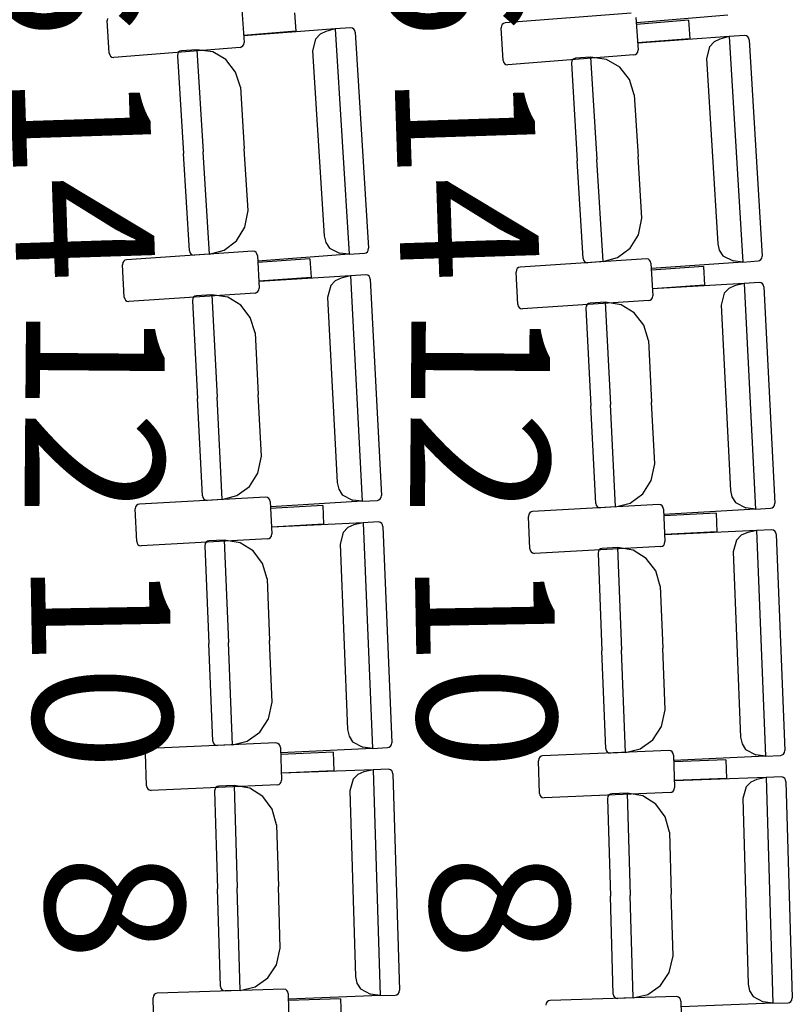
# Model space of a CAD drawing. Units: millimetres. Extents: x 163.5 to 203.7, y 69.9 to 145.3.
# Drawn here: x 196.3 to 196.7, y 82.7 to 83.3 of the extents above; entities that cross this region are included whole.
import ezdxf

# ---------------------------------------------------------------- set-up
doc = ezdxf.new("R2010")
doc.units = ezdxf.units.MM
doc.header["$MEASUREMENT"] = 0
doc.layers.add('MOBILIARIO', color=7, linetype='Continuous', lineweight=0)
doc.layers.add('TEXTOS', color=7, linetype='Continuous', lineweight=0)

msp = doc.modelspace()

# ---------------------------------------------------------------- linework, layer by layer
at = {"layer": 'MOBILIARIO', "color": 30, "lineweight": 25, "true_color": 0xff7f00}
for p, q in [((196.41053, 83.31287), (196.41183, 83.29362)), ((196.44168, 83.31121), (196.44242, 83.30021)), ((196.64087, 83.31095), (196.56625, 83.30513)), ((196.64363, 83.3084), (196.64489, 83.28914)), ((196.69801, 83.30966), (196.644, 83.30513)), ((196.33097, 83.30778), (196.33077, 83.3065)), ((196.33207, 83.28725), (196.33077, 83.3065)), ((196.47478, 83.30225), (196.46577, 83.30158)), ((196.47596, 83.30203), (196.47478, 83.30225)), ((196.47596, 83.30203), (196.47478, 83.30225)), ((196.47675, 83.30148), (196.47596, 83.30203)), ((196.47675, 83.30148), (196.47596, 83.30203)), ((196.56406, 83.30344), (196.56386, 83.30217)), ((196.56513, 83.28291), (196.56386, 83.30217)), ((196.56457, 83.30429), (196.56406, 83.30344)), ((196.56534, 83.30487), (196.56457, 83.30429)), ((196.56625, 83.30513), (196.56534, 83.30487)), ((196.67477, 83.30668), (196.6439, 83.30427)), ((196.67477, 83.30668), (196.6755, 83.29567)), ((196.44242, 83.30021), (196.41155, 83.29774)), ((196.46577, 83.30158), (196.41172, 83.29759)), ((196.45677, 83.29846), (196.45412, 83.2956)), ((196.4602, 83.30012), (196.45677, 83.29846)), ((196.46577, 83.30158), (196.4602, 83.30012)), ((196.46577, 83.30158), (196.47406, 83.16818)), ((196.47729, 83.30066), (196.47675, 83.30148)), ((196.47729, 83.30066), (196.47675, 83.30148)), ((196.47752, 83.29969), (196.47729, 83.30066)), ((196.47752, 83.29968), (196.47729, 83.30066)), ((196.47752, 83.29969), (196.48547, 83.17179)), ((196.69884, 83.29701), (196.64479, 83.29311)), ((196.69884, 83.29701), (196.69328, 83.29556)), ((196.70785, 83.29766), (196.69884, 83.29701)), ((196.69884, 83.29701), (196.70693, 83.16359)), ((196.70904, 83.29744), (196.70785, 83.29766)), ((196.70904, 83.29744), (196.70786, 83.29766)), ((196.70982, 83.29689), (196.70904, 83.29744)), ((196.70982, 83.29689), (196.70904, 83.29744)), ((196.71036, 83.29607), (196.70982, 83.29689)), ((196.71036, 83.29607), (196.70982, 83.29689)), ((196.40944, 83.29066), (196.33483, 83.2847)), ((196.40944, 83.29066), (196.41035, 83.29092)), ((196.41035, 83.29092), (196.41111, 83.2915)), ((196.41111, 83.2915), (196.41163, 83.29235)), ((196.41163, 83.29235), (196.41183, 83.29362)), ((196.45412, 83.2956), (196.45235, 83.28864)), ((196.6755, 83.29567), (196.64462, 83.29326)), ((196.68719, 83.29105), (196.68541, 83.28409)), ((196.68984, 83.2939), (196.68719, 83.29105)), ((196.69328, 83.29556), (196.68984, 83.2939)), ((196.71059, 83.29509), (196.71036, 83.29607)), ((196.71059, 83.29509), (196.71036, 83.29607)), ((196.71059, 83.29509), (196.71835, 83.16718)), ((196.33207, 83.28725), (196.33231, 83.28627)), ((196.33231, 83.28627), (196.33286, 83.28546)), ((196.33286, 83.28546), (196.33364, 83.28491)), ((196.33364, 83.28491), (196.33483, 83.2847)), ((196.37258, 83.28697), (196.37238, 83.2857)), ((196.37258, 83.28697), (196.37238, 83.2857)), ((196.37238, 83.2857), (196.37597, 83.22794)), ((196.37311, 83.28781), (196.37258, 83.28697)), ((196.3731, 83.28781), (196.37258, 83.28697)), ((196.37387, 83.28839), (196.3731, 83.28781)), ((196.37387, 83.28839), (196.37311, 83.28781)), ((196.37478, 83.28864), (196.37387, 83.28839)), ((196.37478, 83.28864), (196.37387, 83.28839)), ((196.38379, 83.28931), (196.37478, 83.28864)), ((196.38379, 83.28931), (196.38755, 83.2288)), ((196.38379, 83.28931), (196.38755, 83.2288)), ((196.39323, 83.28803), (196.38379, 83.28931)), ((196.40103, 83.2834), (196.39323, 83.28803)), ((196.45235, 83.28864), (196.45916, 83.17903)), ((196.6425, 83.28619), (196.56788, 83.28036)), ((196.61685, 83.28488), (196.60784, 83.28423)), ((196.61685, 83.28488), (196.62052, 83.22437)), ((196.61685, 83.28488), (196.62052, 83.22437)), ((196.62628, 83.28358), (196.61685, 83.28488)), ((196.6425, 83.28618), (196.64341, 83.28644)), ((196.64341, 83.28644), (196.64417, 83.28702)), ((196.64417, 83.28702), (196.64469, 83.28787)), ((196.64469, 83.28787), (196.64489, 83.28914)), ((196.40676, 83.27609), (196.40103, 83.2834)), ((196.56513, 83.28291), (196.56536, 83.28194)), ((196.56536, 83.28194), (196.56591, 83.28113)), ((196.56591, 83.28113), (196.56669, 83.28057)), ((196.56669, 83.28057), (196.56788, 83.28036)), ((196.60564, 83.28256), (196.60543, 83.28129)), ((196.60564, 83.28256), (196.60543, 83.28129)), ((196.60543, 83.28129), (196.60893, 83.22353)), ((196.60616, 83.2834), (196.60564, 83.28256)), ((196.60616, 83.2834), (196.60564, 83.28256)), ((196.60693, 83.28398), (196.60616, 83.2834)), ((196.60692, 83.28398), (196.60616, 83.2834)), ((196.60784, 83.28423), (196.60692, 83.28398)), ((196.60784, 83.28423), (196.60693, 83.28398)), ((196.63408, 83.27895), (196.62628, 83.28358)), ((196.6398, 83.27163), (196.63408, 83.27895)), ((196.68541, 83.28409), (196.69205, 83.17447)), ((196.40966, 83.26706), (196.40676, 83.27609)), ((196.40966, 83.26706), (196.41192, 83.2306)), ((196.64268, 83.26259), (196.6398, 83.27163)), ((196.64268, 83.26259), (196.64489, 83.22612)), ((196.37956, 83.17019), (196.37597, 83.22794)), ((196.39131, 83.16829), (196.38755, 83.2288)), ((196.39131, 83.16829), (196.38755, 83.2288)), ((196.41419, 83.19414), (196.41192, 83.2306)), ((196.61243, 83.16577), (196.60893, 83.22353)), ((196.62418, 83.16385), (196.62052, 83.22437)), ((196.62418, 83.16385), (196.62052, 83.22437)), ((196.6471, 83.18965), (196.64489, 83.22612)), ((196.41221, 83.18418), (196.41419, 83.19413)), ((196.64511, 83.1797), (196.6471, 83.18965)), ((196.40726, 83.17622), (196.41221, 83.18418)), ((196.64014, 83.17175), (196.64511, 83.1797)), ((196.39997, 83.17067), (196.40726, 83.17622)), ((196.45916, 83.17903), (196.46009, 83.17514)), ((196.46009, 83.17514), (196.46227, 83.17186)), ((196.69205, 83.17447), (196.69297, 83.17057)), ((196.41693, 83.17003), (196.34227, 83.16497)), ((196.37956, 83.17019), (196.37979, 83.16922)), ((196.37956, 83.17019), (196.37979, 83.16921)), ((196.37979, 83.16922), (196.38034, 83.1684)), ((196.37979, 83.16921), (196.38034, 83.1684)), ((196.38034, 83.1684), (196.38112, 83.16784)), ((196.38034, 83.1684), (196.38112, 83.16784)), ((196.39131, 83.16829), (196.38231, 83.16763)), ((196.39131, 83.16829), (196.39997, 83.17067)), ((196.41812, 83.16981), (196.41693, 83.17004)), ((196.4189, 83.16925), (196.41812, 83.16981)), ((196.41944, 83.16843), (196.4189, 83.16925)), ((196.41966, 83.16746), (196.41944, 83.16843)), ((196.47406, 83.16818), (196.42001, 83.16419)), ((196.46227, 83.17186), (196.46836, 83.16882)), ((196.47406, 83.16818), (196.46836, 83.16882)), ((196.47406, 83.16818), (196.48307, 83.16885)), ((196.48307, 83.16885), (196.48398, 83.1691)), ((196.48307, 83.16885), (196.48398, 83.1691)), ((196.48398, 83.1691), (196.48475, 83.16968)), ((196.48398, 83.1691), (196.48475, 83.16968)), ((196.48475, 83.16968), (196.48527, 83.17052)), ((196.48475, 83.16968), (196.48527, 83.17052)), ((196.48527, 83.17052), (196.48547, 83.17179)), ((196.48527, 83.17052), (196.48547, 83.17179)), ((196.63284, 83.16622), (196.64014, 83.17175)), ((196.69297, 83.17057), (196.69514, 83.16729)), ((196.34006, 83.16331), (196.33985, 83.16204)), ((196.34058, 83.16415), (196.34006, 83.16331)), ((196.34136, 83.16473), (196.34058, 83.16415)), ((196.34227, 83.16497), (196.34136, 83.16473)), ((196.38112, 83.16784), (196.38231, 83.16763)), ((196.38112, 83.16784), (196.3823, 83.16763)), ((196.41966, 83.16746), (196.42076, 83.14819)), ((196.4508, 83.16542), (196.4199, 83.16333)), ((196.4508, 83.16542), (196.45142, 83.15441)), ((196.64981, 83.16555), (196.57513, 83.16061)), ((196.61243, 83.16577), (196.61266, 83.16479)), ((196.61243, 83.16577), (196.61266, 83.16479)), ((196.61266, 83.16479), (196.61321, 83.16397)), ((196.61266, 83.16479), (196.61321, 83.16397)), ((196.61321, 83.16397), (196.61399, 83.16342)), ((196.61321, 83.16397), (196.61399, 83.16342)), ((196.61399, 83.16342), (196.61517, 83.1632)), ((196.61399, 83.16342), (196.61517, 83.1632)), ((196.62418, 83.16385), (196.61517, 83.1632)), ((196.62418, 83.16385), (196.63284, 83.16622)), ((196.65099, 83.16533), (196.64981, 83.16555)), ((196.65177, 83.16477), (196.65099, 83.16533)), ((196.65231, 83.16394), (196.65177, 83.16477)), ((196.65253, 83.16297), (196.65231, 83.16394)), ((196.65253, 83.16297), (196.6536, 83.1437)), ((196.70693, 83.16359), (196.65287, 83.1597)), ((196.69514, 83.16729), (196.70123, 83.16424)), ((196.70693, 83.16359), (196.70123, 83.16424)), ((196.70693, 83.16359), (196.71594, 83.16424)), ((196.71594, 83.16424), (196.71685, 83.16449)), ((196.71594, 83.16424), (196.71685, 83.16449)), ((196.71685, 83.16449), (196.71762, 83.16508)), ((196.71685, 83.16449), (196.71762, 83.16507)), ((196.71762, 83.16508), (196.71814, 83.16591)), ((196.71762, 83.16507), (196.71814, 83.16591)), ((196.71814, 83.16591), (196.71835, 83.16718)), ((196.71814, 83.16591), (196.71835, 83.16718)), ((196.34095, 83.14277), (196.33985, 83.16204)), ((196.57292, 83.15896), (196.57271, 83.15769)), ((196.57378, 83.13841), (196.57271, 83.15769)), ((196.57345, 83.15979), (196.57292, 83.15896)), ((196.57422, 83.16037), (196.57345, 83.15979)), ((196.57513, 83.16061), (196.57422, 83.16037)), ((196.68366, 83.16088), (196.65276, 83.15884)), ((196.68366, 83.16088), (196.68427, 83.14987)), ((196.45142, 83.15441), (196.42053, 83.15231)), ((196.47478, 83.1555), (196.42069, 83.15216)), ((196.46575, 83.15248), (196.46307, 83.14966)), ((196.4692, 83.1541), (196.46575, 83.15248)), ((196.47478, 83.1555), (196.4692, 83.1541)), ((196.4838, 83.15606), (196.47478, 83.1555)), ((196.47478, 83.1555), (196.48167, 83.022)), ((196.48498, 83.15583), (196.4838, 83.15606)), ((196.48498, 83.15583), (196.4838, 83.15606)), ((196.48576, 83.15526), (196.48498, 83.15583)), ((196.48576, 83.15526), (196.48498, 83.15583)), ((196.48629, 83.15444), (196.48576, 83.15526)), ((196.48629, 83.15444), (196.48576, 83.15526)), ((196.48651, 83.15346), (196.48629, 83.15444)), ((196.48651, 83.15346), (196.48629, 83.15444)), ((196.48651, 83.15346), (196.49312, 83.02547)), ((196.70763, 83.15093), (196.65354, 83.14767)), ((196.70763, 83.15093), (196.70205, 83.14954)), ((196.71665, 83.15148), (196.70763, 83.15093)), ((196.70763, 83.15093), (196.71434, 83.01743)), ((196.71783, 83.15125), (196.71664, 83.15148)), ((196.71783, 83.15125), (196.71665, 83.15148)), ((196.7186, 83.15068), (196.71783, 83.15125)), ((196.71861, 83.15068), (196.71783, 83.15125)), ((196.71914, 83.14985), (196.7186, 83.15068)), ((196.71914, 83.14985), (196.71861, 83.15068)), ((196.41834, 83.14526), (196.34368, 83.14019)), ((196.41834, 83.14526), (196.41926, 83.1455)), ((196.41926, 83.1455), (196.42003, 83.14608)), ((196.42003, 83.14608), (196.42055, 83.14692)), ((196.42055, 83.14692), (196.42076, 83.14819)), ((196.46307, 83.14966), (196.46123, 83.14272)), ((196.68427, 83.14987), (196.65337, 83.14783)), ((196.69592, 83.14511), (196.69406, 83.13818)), ((196.6986, 83.14793), (196.69592, 83.14511)), ((196.70205, 83.14954), (196.6986, 83.14793)), ((196.71936, 83.14888), (196.71914, 83.14985)), ((196.71936, 83.14888), (196.71914, 83.14985)), ((196.71936, 83.14888), (196.72579, 83.02088)), ((196.34094, 83.14277), (196.34117, 83.1418)), ((196.34117, 83.1418), (196.34171, 83.14097)), ((196.34171, 83.14097), (196.34249, 83.14041)), ((196.34249, 83.14041), (196.34368, 83.14019)), ((196.38145, 83.14201), (196.38124, 83.14074)), ((196.38145, 83.14201), (196.38124, 83.14074)), ((196.38124, 83.14074), (196.38422, 83.08294)), ((196.38198, 83.14284), (196.38145, 83.14201)), ((196.38198, 83.14284), (196.38145, 83.14201)), ((196.38276, 83.14341), (196.38198, 83.14284)), ((196.38275, 83.14341), (196.38198, 83.14284)), ((196.38367, 83.14365), (196.38275, 83.14341)), ((196.38367, 83.14365), (196.38276, 83.14341)), ((196.39268, 83.14421), (196.38367, 83.14365)), ((196.39268, 83.14421), (196.39581, 83.08366)), ((196.39268, 83.14421), (196.39581, 83.08366)), ((196.40211, 83.14282), (196.39268, 83.14421)), ((196.40986, 83.1381), (196.40211, 83.14282)), ((196.46123, 83.14272), (196.46689, 83.03303)), ((196.65118, 83.14077), (196.57651, 83.13583)), ((196.61559, 83.13899), (196.61481, 83.13841)), ((196.61559, 83.13899), (196.61482, 83.13842)), ((196.6165, 83.13923), (196.61559, 83.13899)), ((196.6165, 83.13923), (196.61559, 83.13899)), ((196.62552, 83.13977), (196.6165, 83.13923)), ((196.62552, 83.13977), (196.62856, 83.07921)), ((196.62552, 83.13977), (196.62856, 83.07921)), ((196.63494, 83.13836), (196.62552, 83.13977)), ((196.65118, 83.14077), (196.65209, 83.14102)), ((196.65209, 83.14102), (196.65286, 83.14159)), ((196.65286, 83.14159), (196.65339, 83.14243)), ((196.65339, 83.14243), (196.6536, 83.1437)), ((196.41551, 83.13072), (196.40986, 83.1381)), ((196.57378, 83.13841), (196.57401, 83.13744)), ((196.57401, 83.13744), (196.57454, 83.13662)), ((196.57454, 83.13662), (196.57532, 83.13605)), ((196.57532, 83.13605), (196.57651, 83.13583)), ((196.61428, 83.13759), (196.61407, 83.13632)), ((196.61428, 83.13758), (196.61407, 83.13632)), ((196.61407, 83.13632), (196.61697, 83.07852)), ((196.61482, 83.13842), (196.61428, 83.13759)), ((196.61481, 83.13841), (196.61428, 83.13758)), ((196.64269, 83.13363), (196.63494, 83.13836)), ((196.64833, 83.12625), (196.64269, 83.13363)), ((196.69406, 83.13818), (196.69958, 83.02848)), ((196.41831, 83.12166), (196.41551, 83.13072)), ((196.41831, 83.12166), (196.4202, 83.08517)), ((196.65112, 83.11718), (196.64833, 83.12625)), ((196.65112, 83.11718), (196.65295, 83.08068)), ((196.3872, 83.02515), (196.38422, 83.08294)), ((196.39893, 83.02311), (196.39581, 83.08366)), ((196.39893, 83.02311), (196.39581, 83.08366)), ((196.42208, 83.04868), (196.4202, 83.08517)), ((196.65479, 83.04419), (196.65295, 83.08068)), ((196.61988, 83.02071), (196.61697, 83.07852)), ((196.63161, 83.01866), (196.62856, 83.07921)), ((196.63161, 83.01866), (196.62856, 83.07921)), ((196.42, 83.03874), (196.42208, 83.04868)), ((196.65269, 83.03426), (196.65479, 83.04419)), ((196.41496, 83.03084), (196.42, 83.03874)), ((196.64764, 83.02637), (196.65269, 83.03426)), ((196.40761, 83.02539), (196.41496, 83.03084)), ((196.46689, 83.03303), (196.46778, 83.02913)), ((196.46778, 83.02913), (196.46992, 83.02582)), ((196.69958, 83.02848), (196.70046, 83.02457)), ((196.42457, 83.02454), (196.34986, 83.02038)), ((196.3872, 83.02515), (196.38742, 83.02417)), ((196.3872, 83.02515), (196.38742, 83.02417)), ((196.38742, 83.02417), (196.38796, 83.02334)), ((196.38742, 83.02417), (196.38796, 83.02334)), ((196.38796, 83.02334), (196.38873, 83.02278)), ((196.38796, 83.02334), (196.38873, 83.02278)), ((196.38873, 83.02278), (196.38992, 83.02255)), ((196.38873, 83.02278), (196.38991, 83.02255)), ((196.39893, 83.02311), (196.38992, 83.02255)), ((196.39893, 83.02311), (196.40761, 83.02539)), ((196.42575, 83.02431), (196.42457, 83.02454)), ((196.42652, 83.02374), (196.42575, 83.02431)), ((196.42705, 83.02291), (196.42652, 83.02374)), ((196.42727, 83.02193), (196.42705, 83.02291)), ((196.46992, 83.02582), (196.47598, 83.02271)), ((196.48167, 83.022), (196.47598, 83.02271)), ((196.48167, 83.022), (196.49069, 83.02256)), ((196.49068, 83.02256), (196.4916, 83.0228)), ((196.49069, 83.02256), (196.4916, 83.0228)), ((196.4916, 83.0228), (196.49237, 83.02338)), ((196.4916, 83.0228), (196.49237, 83.02337)), ((196.49237, 83.02338), (196.4929, 83.02421)), ((196.49237, 83.02337), (196.4929, 83.02421)), ((196.4929, 83.02421), (196.49312, 83.02547)), ((196.4929, 83.02421), (196.49312, 83.02547)), ((196.64029, 83.02092), (196.64764, 83.02637)), ((196.70046, 83.02457), (196.70259, 83.02127)), ((196.34763, 83.01875), (196.34741, 83.01748)), ((196.3483, 82.9982), (196.34741, 83.01748)), ((196.34816, 83.01958), (196.34763, 83.01875)), ((196.34894, 83.02014), (196.34816, 83.01958)), ((196.34986, 83.02038), (196.34894, 83.02014)), ((196.42727, 83.02193), (196.42817, 83.00265)), ((196.45838, 83.01952), (196.42746, 83.0178)), ((196.48167, 83.022), (196.42758, 83.01866)), ((196.45838, 83.01952), (196.45889, 83.0085)), ((196.65724, 83.02006), (196.58253, 83.016)), ((196.61988, 83.02072), (196.6201, 83.01974)), ((196.61988, 83.02071), (196.6201, 83.01974)), ((196.6201, 83.01974), (196.62063, 83.01891)), ((196.6201, 83.01974), (196.62063, 83.01891)), ((196.62063, 83.01891), (196.62141, 83.01835)), ((196.62063, 83.01891), (196.62141, 83.01835)), ((196.62141, 83.01835), (196.62259, 83.01812)), ((196.62141, 83.01835), (196.62259, 83.01812)), ((196.63161, 83.01866), (196.62259, 83.01812)), ((196.63161, 83.01866), (196.64029, 83.02092)), ((196.65843, 83.01982), (196.65725, 83.02006)), ((196.6592, 83.01925), (196.65843, 83.01982)), ((196.65973, 83.01842), (196.6592, 83.01925)), ((196.65995, 83.01744), (196.65973, 83.01842)), ((196.65995, 83.01744), (196.66082, 82.99815)), ((196.71434, 83.01743), (196.66025, 83.01417)), ((196.70259, 83.02127), (196.70865, 83.01814)), ((196.71434, 83.01743), (196.70865, 83.01814)), ((196.71434, 83.01743), (196.72336, 83.01797)), ((196.72336, 83.01797), (196.72427, 83.01821)), ((196.72336, 83.01797), (196.72427, 83.01821)), ((196.72427, 83.01821), (196.72505, 83.01878)), ((196.72427, 83.01821), (196.72504, 83.01878)), ((196.72504, 83.01878), (196.72557, 83.01961)), ((196.72505, 83.01878), (196.72558, 83.01961)), ((196.72557, 83.01961), (196.72579, 83.02088)), ((196.72558, 83.01961), (196.72579, 83.02088)), ((196.5803, 83.01437), (196.58008, 83.0131)), ((196.58095, 82.99382), (196.58008, 83.0131)), ((196.58084, 83.0152), (196.5803, 83.01437)), ((196.58161, 83.01576), (196.58084, 83.0152)), ((196.58253, 83.016), (196.58161, 83.01576)), ((196.69105, 83.01499), (196.66013, 83.01331)), ((196.69105, 83.01499), (196.69155, 83.00397)), ((196.45889, 83.0085), (196.42797, 83.00678)), ((196.48226, 83.00931), (196.42814, 83.00662)), ((196.4732, 83.00641), (196.47049, 83.00361)), ((196.47666, 83.00798), (196.4732, 83.00641)), ((196.48226, 83.00931), (196.47666, 83.00798)), ((196.49128, 83.00976), (196.48226, 83.00931)), ((196.48226, 83.00931), (196.48774, 82.87574)), ((196.49246, 83.00952), (196.49128, 83.00976)), ((196.49246, 83.00952), (196.49128, 83.00976)), ((196.49323, 83.00895), (196.49246, 83.00952)), ((196.49323, 83.00895), (196.49246, 83.00952)), ((196.49375, 83.00812), (196.49323, 83.00895)), ((196.49376, 83.00812), (196.49323, 83.00895)), ((196.49397, 83.00714), (196.49375, 83.00812)), ((196.49397, 83.00714), (196.49376, 83.00812)), ((196.49397, 83.00714), (196.49922, 82.87907)), ((196.72393, 83.00519), (196.71491, 83.00476)), ((196.72511, 83.00495), (196.72393, 83.00519)), ((196.72511, 83.00495), (196.72394, 83.00519)), ((196.72588, 83.00437), (196.72511, 83.00495)), ((196.72588, 83.00437), (196.72511, 83.00495)), ((196.42572, 82.99975), (196.351, 82.99558)), ((196.40005, 82.99901), (196.39103, 82.99857)), ((196.40005, 82.99901), (196.40254, 82.93843)), ((196.40005, 82.99901), (196.40254, 82.93843)), ((196.40945, 82.99751), (196.40005, 82.99901)), ((196.42572, 82.99975), (196.42663, 82.99998)), ((196.42663, 82.99998), (196.42741, 83.00055)), ((196.42741, 83.00055), (196.42794, 83.00138)), ((196.42794, 83.00138), (196.42817, 83.00265)), ((196.47049, 83.00361), (196.46857, 82.9967)), ((196.69155, 83.00397), (196.66063, 83.00229)), ((196.71491, 83.00476), (196.66079, 83.00214)), ((196.70314, 82.99907), (196.70121, 82.99216)), ((196.70585, 83.00186), (196.70314, 82.99907)), ((196.70932, 83.00343), (196.70585, 83.00186)), ((196.71491, 83.00476), (196.70932, 83.00343)), ((196.71491, 83.00476), (196.72025, 82.87117)), ((196.72641, 83.00354), (196.72588, 83.00437)), ((196.72641, 83.00354), (196.72588, 83.00437)), ((196.72662, 83.00256), (196.72641, 83.00354)), ((196.72662, 83.00256), (196.72641, 83.00354)), ((196.72662, 83.00256), (196.73173, 82.87449)), ((196.3483, 82.9982), (196.34852, 82.99722)), ((196.34852, 82.99722), (196.34905, 82.99639)), ((196.34905, 82.99639), (196.34982, 82.99582)), ((196.34982, 82.99582), (196.351, 82.99558)), ((196.3888, 82.99695), (196.38857, 82.99568)), ((196.38879, 82.99694), (196.38857, 82.99568)), ((196.38857, 82.99568), (196.39094, 82.93785)), ((196.38933, 82.99777), (196.38879, 82.99694)), ((196.38933, 82.99777), (196.3888, 82.99695)), ((196.39011, 82.99834), (196.38933, 82.99777)), ((196.39011, 82.99834), (196.38933, 82.99777)), ((196.39103, 82.99857), (196.39011, 82.99834)), ((196.39103, 82.99857), (196.39011, 82.99834)), ((196.41716, 82.9927), (196.40945, 82.99751)), ((196.46857, 82.9967), (196.47308, 82.88695)), ((196.58095, 82.99381), (196.58116, 82.99284)), ((196.65836, 82.99526), (196.58365, 82.9912)), ((196.62198, 82.99333), (196.62144, 82.99251)), ((196.62197, 82.99333), (196.62144, 82.99251)), ((196.62275, 82.9939), (196.62197, 82.99333)), ((196.62276, 82.9939), (196.62198, 82.99333)), ((196.62367, 82.99413), (196.62275, 82.9939)), ((196.62367, 82.99413), (196.62276, 82.9939)), ((196.63269, 82.99456), (196.62367, 82.99413)), ((196.63269, 82.99456), (196.63511, 82.93397)), ((196.63269, 82.99456), (196.63511, 82.93397)), ((196.6421, 82.99304), (196.63269, 82.99456)), ((196.65836, 82.99526), (196.65928, 82.99549)), ((196.65928, 82.99549), (196.66006, 82.99606)), ((196.66006, 82.99606), (196.66059, 82.99689)), ((196.66059, 82.99689), (196.66082, 82.99815)), ((196.42273, 82.98525), (196.41716, 82.9927)), ((196.58116, 82.99284), (196.58169, 82.99201)), ((196.58169, 82.99201), (196.58246, 82.99144)), ((196.58246, 82.99144), (196.58365, 82.9912)), ((196.62144, 82.99251), (196.62121, 82.99124)), ((196.62144, 82.99251), (196.62121, 82.99124)), ((196.62121, 82.99124), (196.62351, 82.93341)), ((196.6498, 82.98822), (196.6421, 82.99304)), ((196.65536, 82.98077), (196.6498, 82.98822)), ((196.70121, 82.99216), (196.7056, 82.8824)), ((196.42544, 82.97615), (196.42273, 82.98525)), ((196.42544, 82.97615), (196.42694, 82.93964)), ((196.65806, 82.97167), (196.65536, 82.98077)), ((196.65806, 82.97167), (196.65951, 82.93515)), ((196.39331, 82.88002), (196.39094, 82.93785)), ((196.40502, 82.87784), (196.40254, 82.93843)), ((196.40502, 82.87784), (196.40254, 82.93843)), ((196.42844, 82.90313), (196.42694, 82.93964)), ((196.66097, 82.89864), (196.65951, 82.93515)), ((196.62582, 82.87558), (196.62351, 82.93341)), ((196.63753, 82.87338), (196.63511, 82.93397)), ((196.63753, 82.87338), (196.63511, 82.93397)), ((196.42625, 82.89322), (196.42844, 82.90313)), ((196.65877, 82.88873), (196.66097, 82.89864)), ((196.42113, 82.88538), (196.42625, 82.89322)), ((196.65364, 82.8809), (196.65877, 82.88873)), ((196.41373, 82.88002), (196.42113, 82.88538)), ((196.47308, 82.88695), (196.47393, 82.88303)), ((196.47393, 82.88303), (196.47603, 82.8797)), ((196.43067, 82.87897), (196.35592, 82.8757)), ((196.39331, 82.88002), (196.39353, 82.87904)), ((196.39331, 82.88002), (196.39353, 82.87904)), ((196.39353, 82.87904), (196.39405, 82.87821)), ((196.39353, 82.87904), (196.39405, 82.87821)), ((196.39405, 82.87821), (196.39482, 82.87763)), ((196.39405, 82.87821), (196.39482, 82.87763)), ((196.39482, 82.87763), (196.396, 82.87739)), ((196.39482, 82.87763), (196.396, 82.87739)), ((196.40502, 82.87784), (196.396, 82.87739)), ((196.40502, 82.87784), (196.41373, 82.88002)), ((196.43185, 82.87872), (196.43067, 82.87897)), ((196.43262, 82.87814), (196.43185, 82.87872)), ((196.43314, 82.8773), (196.43262, 82.87814)), ((196.43335, 82.87632), (196.43314, 82.8773)), ((196.47603, 82.8797), (196.48206, 82.87651)), ((196.49768, 82.87642), (196.49846, 82.87698)), ((196.49768, 82.87642), (196.49846, 82.87698)), ((196.49846, 82.87698), (196.499, 82.87781)), ((196.49846, 82.87698), (196.499, 82.87781)), ((196.499, 82.87781), (196.49922, 82.87907)), ((196.499, 82.87781), (196.49922, 82.87907)), ((196.64624, 82.87555), (196.65364, 82.8809)), ((196.7056, 82.8824), (196.70644, 82.87848)), ((196.70644, 82.87848), (196.70854, 82.87515)), ((196.35368, 82.87409), (196.35344, 82.87283)), ((196.35413, 82.85354), (196.35344, 82.87283)), ((196.35422, 82.87492), (196.35368, 82.87409)), ((196.355, 82.87548), (196.35422, 82.87492)), ((196.35592, 82.8757), (196.355, 82.87548)), ((196.43335, 82.87632), (196.43404, 82.85703)), ((196.46443, 82.87354), (196.43349, 82.87219)), ((196.48774, 82.87574), (196.43362, 82.87305)), ((196.46443, 82.87354), (196.46482, 82.86252)), ((196.48774, 82.87574), (196.48206, 82.87651)), ((196.48774, 82.87574), (196.49676, 82.87619)), ((196.49676, 82.87619), (196.49768, 82.87642)), ((196.49676, 82.87619), (196.49768, 82.87642)), ((196.58751, 82.87108), (196.58673, 82.87052)), ((196.58843, 82.8713), (196.58751, 82.87108)), ((196.66318, 82.87448), (196.58843, 82.8713)), ((196.62582, 82.87558), (196.62603, 82.8746)), ((196.62582, 82.87558), (196.62603, 82.8746)), ((196.62603, 82.8746), (196.62656, 82.87376)), ((196.62603, 82.8746), (196.62656, 82.87376)), ((196.62656, 82.87376), (196.62733, 82.87319)), ((196.62656, 82.87376), (196.62733, 82.87319)), ((196.62733, 82.87319), (196.62851, 82.87294)), ((196.62733, 82.87319), (196.62851, 82.87294)), ((196.63753, 82.87338), (196.62851, 82.87295)), ((196.63753, 82.87338), (196.64624, 82.87555)), ((196.66436, 82.87423), (196.66318, 82.87448)), ((196.66513, 82.87365), (196.66436, 82.87423)), ((196.66565, 82.87281), (196.66513, 82.87365)), ((196.66585, 82.87183), (196.66565, 82.87281)), ((196.66585, 82.87183), (196.66653, 82.85253)), ((196.72025, 82.87117), (196.66613, 82.86855)), ((196.70854, 82.87515), (196.71457, 82.87195)), ((196.72025, 82.87117), (196.71457, 82.87195)), ((196.72025, 82.87117), (196.72927, 82.87161)), ((196.72926, 82.87161), (196.73018, 82.87184)), ((196.72927, 82.87161), (196.73019, 82.87184)), ((196.73018, 82.87184), (196.73096, 82.8724)), ((196.73019, 82.87184), (196.73096, 82.87241)), ((196.73096, 82.87241), (196.7315, 82.87323)), ((196.73096, 82.8724), (196.7315, 82.87323)), ((196.7315, 82.87323), (196.73173, 82.87449)), ((196.7315, 82.87323), (196.73173, 82.87449)), ((196.58618, 82.8697), (196.58595, 82.86843)), ((196.58662, 82.84914), (196.58595, 82.86843)), ((196.58673, 82.87052), (196.58618, 82.8697)), ((196.69693, 82.86901), (196.666, 82.8677)), ((196.69693, 82.86901), (196.69731, 82.85798)), ((196.46482, 82.86252), (196.43389, 82.86116)), ((196.4882, 82.86305), (196.43406, 82.86101)), ((196.47911, 82.86025), (196.47637, 82.85748)), ((196.48259, 82.86178), (196.47911, 82.86025)), ((196.4882, 82.86305), (196.48259, 82.86178)), ((196.49722, 82.86339), (196.4882, 82.86305)), ((196.4882, 82.86305), (196.49228, 82.72941)), ((196.4984, 82.86313), (196.49722, 82.86339)), ((196.4984, 82.86313), (196.49722, 82.86339)), ((196.49916, 82.86255), (196.4984, 82.86313)), ((196.49916, 82.86255), (196.4984, 82.86313)), ((196.49968, 82.86171), (196.49916, 82.86255)), ((196.49968, 82.86171), (196.49916, 82.86255)), ((196.49988, 82.86073), (196.49968, 82.86171)), ((196.49988, 82.86073), (196.49968, 82.86171)), ((196.49988, 82.86073), (196.50379, 82.7326)), ((196.35413, 82.85354), (196.35434, 82.85256)), ((196.43156, 82.85416), (196.35681, 82.85089)), ((196.39686, 82.85339), (196.39594, 82.85318)), ((196.39686, 82.85339), (196.39594, 82.85317)), ((196.40589, 82.85373), (196.39686, 82.85339)), ((196.40589, 82.85373), (196.40774, 82.79312)), ((196.40589, 82.85373), (196.40774, 82.79312)), ((196.41528, 82.85211), (196.40589, 82.85373)), ((196.43156, 82.85416), (196.43248, 82.85438)), ((196.43248, 82.85438), (196.43326, 82.85494)), ((196.43326, 82.85494), (196.4338, 82.85576)), ((196.4338, 82.85576), (196.43404, 82.85703)), ((196.47637, 82.85748), (196.47438, 82.8506)), ((196.69731, 82.85798), (196.66638, 82.85667)), ((196.72068, 82.8585), (196.66654, 82.85652)), ((196.7116, 82.85571), (196.70885, 82.85295)), ((196.71508, 82.85724), (196.7116, 82.85571)), ((196.72068, 82.8585), (196.71508, 82.85724)), ((196.72971, 82.85883), (196.72068, 82.8585)), ((196.72068, 82.8585), (196.72464, 82.72486)), ((196.73089, 82.85857), (196.72971, 82.85883)), ((196.73089, 82.85857), (196.72971, 82.85883)), ((196.73165, 82.85799), (196.73089, 82.85857)), ((196.73165, 82.85798), (196.73089, 82.85857)), ((196.73217, 82.85715), (196.73165, 82.85799)), ((196.73217, 82.85715), (196.73165, 82.85798)), ((196.73237, 82.85617), (196.73217, 82.85715)), ((196.73237, 82.85616), (196.73217, 82.85715)), ((196.73237, 82.85616), (196.73616, 82.72804)), ((196.35434, 82.85256), (196.35486, 82.85172)), ((196.35486, 82.85172), (196.35563, 82.85114)), ((196.35563, 82.85114), (196.35681, 82.85089)), ((196.39461, 82.8518), (196.39437, 82.85054)), ((196.39461, 82.8518), (196.39437, 82.85054)), ((196.39437, 82.85054), (196.39614, 82.79268)), ((196.39516, 82.85262), (196.39461, 82.8518)), ((196.39516, 82.85262), (196.39461, 82.8518)), ((196.39594, 82.85318), (196.39516, 82.85262)), ((196.39594, 82.85317), (196.39516, 82.85262)), ((196.42293, 82.84721), (196.41528, 82.85211)), ((196.47438, 82.8506), (196.47773, 82.74079)), ((196.58662, 82.84914), (196.58682, 82.84816)), ((196.58682, 82.84816), (196.58734, 82.84732)), ((196.66404, 82.84967), (196.58929, 82.84649)), ((196.62764, 82.84817), (196.62709, 82.84735)), ((196.62764, 82.84817), (196.62709, 82.84735)), ((196.62842, 82.84873), (196.62764, 82.84817)), ((196.62842, 82.84872), (196.62764, 82.84817)), ((196.62934, 82.84894), (196.62842, 82.84873)), ((196.62934, 82.84894), (196.62842, 82.84872)), ((196.63837, 82.84927), (196.62934, 82.84894)), ((196.63837, 82.84927), (196.64016, 82.78866)), ((196.63837, 82.84927), (196.64016, 82.78866)), ((196.64775, 82.84764), (196.63837, 82.84927)), ((196.6554, 82.84273), (196.64775, 82.84764)), ((196.66404, 82.84967), (196.66496, 82.84989)), ((196.66496, 82.84989), (196.66574, 82.85045)), ((196.66574, 82.85045), (196.66629, 82.85127)), ((196.66629, 82.85127), (196.66653, 82.85253)), ((196.70885, 82.85295), (196.70686, 82.84606)), ((196.42843, 82.8397), (196.42293, 82.84721)), ((196.58734, 82.84732), (196.58811, 82.84674)), ((196.58811, 82.84674), (196.58929, 82.84649)), ((196.62709, 82.84735), (196.62685, 82.84609)), ((196.62709, 82.84735), (196.62685, 82.84609)), ((196.62685, 82.84609), (196.62856, 82.78823)), ((196.66089, 82.83521), (196.6554, 82.84273)), ((196.70686, 82.84606), (196.71011, 82.73625)), ((196.43103, 82.83057), (196.42843, 82.8397)), ((196.43103, 82.83057), (196.43215, 82.79404)), ((196.66349, 82.82608), (196.66089, 82.83521)), ((196.66349, 82.82608), (196.66457, 82.78955)), ((196.3979, 82.73482), (196.39614, 82.79268)), ((196.40959, 82.7325), (196.40774, 82.79312)), ((196.40959, 82.7325), (196.40774, 82.79312)), ((196.43326, 82.75751), (196.43215, 82.79404)), ((196.66566, 82.75302), (196.66457, 82.78955)), ((196.63027, 82.73037), (196.62856, 82.78823)), ((196.64195, 82.72804), (196.64016, 82.78866)), ((196.64195, 82.72804), (196.64016, 82.78866)), ((196.43097, 82.74763), (196.43326, 82.75751)), ((196.66335, 82.74314), (196.66565, 82.75302)), ((196.42577, 82.73985), (196.43097, 82.74763)), ((196.65814, 82.73537), (196.66335, 82.74314)), ((196.41831, 82.73457), (196.42577, 82.73985)), ((196.47773, 82.74079), (196.47854, 82.73686)), ((196.47854, 82.73686), (196.48061, 82.73351)), ((196.36047, 82.73095), (196.35955, 82.73074)), ((196.43525, 82.73332), (196.36047, 82.73095)), ((196.3979, 82.73482), (196.3981, 82.73384)), ((196.3979, 82.73482), (196.3981, 82.73384)), ((196.3981, 82.73384), (196.39862, 82.733)), ((196.3981, 82.73384), (196.39862, 82.733)), ((196.39862, 82.733), (196.39938, 82.73242)), ((196.39862, 82.733), (196.39938, 82.73242)), ((196.39938, 82.73242), (196.40056, 82.73216)), ((196.39938, 82.73242), (196.40056, 82.73216)), ((196.40959, 82.7325), (196.40056, 82.73216)), ((196.40959, 82.7325), (196.41831, 82.73457)), ((196.43642, 82.73306), (196.43525, 82.73332)), ((196.43719, 82.73247), (196.43642, 82.73306)), ((196.4377, 82.73163), (196.43719, 82.73247)), ((196.43789, 82.73065), (196.4377, 82.73163)), ((196.48061, 82.73351), (196.4866, 82.73025)), ((196.503, 82.73052), (196.50355, 82.73134)), ((196.50301, 82.73052), (196.50355, 82.73134)), ((196.50355, 82.73134), (196.50379, 82.7326)), ((196.50355, 82.73134), (196.50379, 82.7326)), ((196.65068, 82.7301), (196.65814, 82.73537)), ((196.71011, 82.73625), (196.71091, 82.73233)), ((196.71091, 82.73233), (196.71297, 82.72897)), ((196.35821, 82.72938), (196.35796, 82.72811)), ((196.35845, 82.70881), (196.35796, 82.72812)), ((196.35876, 82.73019), (196.35821, 82.72938)), ((196.35955, 82.73074), (196.35876, 82.73019)), ((196.43789, 82.73065), (196.43838, 82.71134)), ((196.46894, 82.72749), (196.438, 82.72651)), ((196.49228, 82.72941), (196.43814, 82.72737)), ((196.46894, 82.72749), (196.46922, 82.71646)), ((196.49228, 82.72941), (196.4866, 82.73025)), ((196.49228, 82.72941), (196.5013, 82.72975)), ((196.5013, 82.72975), (196.50222, 82.72997)), ((196.5013, 82.72975), (196.50222, 82.72997)), ((196.50222, 82.72997), (196.50301, 82.73052)), ((196.50222, 82.72997), (196.503, 82.73052)), ((196.59113, 82.72578), (196.59058, 82.72496)), ((196.59192, 82.72633), (196.59113, 82.72578)), ((196.59284, 82.72654), (196.59192, 82.72633)), ((196.66762, 82.72883), (196.59284, 82.72654)), ((196.63027, 82.73037), (196.63047, 82.72939)), ((196.63027, 82.73037), (196.63047, 82.72939)), ((196.63047, 82.72939), (196.63099, 82.72855)), ((196.63047, 82.72939), (196.63099, 82.72855)), ((196.63099, 82.72855), (196.63175, 82.72797)), ((196.63099, 82.72855), (196.63175, 82.72797)), ((196.63175, 82.72797), (196.63293, 82.72771)), ((196.63175, 82.72797), (196.63293, 82.72771)), ((196.64195, 82.72804), (196.63293, 82.72771)), ((196.64195, 82.72804), (196.65068, 82.7301)), ((196.66879, 82.72857), (196.66762, 82.72883)), ((196.66955, 82.72798), (196.66879, 82.72857)), ((196.67007, 82.72714), (196.66955, 82.72798)), ((196.67026, 82.72616), (196.67007, 82.72714)), ((196.67026, 82.72615), (196.67073, 82.70685)), ((196.71297, 82.72897), (196.71897, 82.7257)), ((196.72464, 82.72486), (196.71897, 82.7257)), ((196.72464, 82.72486), (196.73367, 82.72519)), ((196.73366, 82.72519), (196.73458, 82.7254)), ((196.73367, 82.72519), (196.73459, 82.72541)), ((196.73458, 82.7254), (196.73537, 82.72596)), ((196.73459, 82.72541), (196.73537, 82.72596)), ((196.73537, 82.72596), (196.73592, 82.72678)), ((196.73537, 82.72596), (196.73592, 82.72678)), ((196.73592, 82.72678), (196.73616, 82.72804)), ((196.73592, 82.72678), (196.73616, 82.72804)), ((196.59058, 82.72496), (196.59033, 82.7237)), ((196.72464, 82.72486), (196.6705, 82.72287))]:
    msp.add_line(p, q, dxfattribs=at)

# ---------------------------------------------------------------- texts
at = {"layer": 'TEXTOS', "char_height": 0.2, "attachment_point": 7}
for s, insert, rotation in [('\\C6;\\c16711935;\\FMyriad Pro|b0|i0|c1;\\H0.082208;\\W1.000000;16', (196.26606, 83.42012), 271.31287), ('\\C6;\\c16711935;\\FMyriad Pro|b0|i0|c1;\\H0.082208;\\W1.000000;16', (196.49344, 83.42012), 271.31287), ('\\C6;\\c16711935;\\FMyriad Pro|b0|i0|c1;\\H0.082208;\\W1.000000;14', (196.27331, 83.27502), 271.87499), ('\\C6;\\c16711935;\\FMyriad Pro|b0|i0|c1;\\H0.082208;\\W1.000000;14', (196.50068, 83.27502), 271.87499), ('\\C6;\\c16711935;\\FMyriad Pro|b0|i0|c1;\\H0.082208;\\W1.000000;12', (196.28288, 83.13819), 269.53201), ('\\C6;\\c16711935;\\FMyriad Pro|b0|i0|c1;\\H0.082208;\\W1.000000;12', (196.51095, 83.13819), 269.53201), ('\\C6;\\c16711935;\\FMyriad Pro|b0|i0|c1;\\H0.082208;\\W1.000000;10', (196.28537, 82.98659), 271.01752), ('\\C6;\\c16711935;\\FMyriad Pro|b0|i0|c1;\\H0.082208;\\W1.000000;10', (196.51274, 82.98659), 271.01752), ('\\C6;\\c16711935;\\FMyriad Pro|b0|i0|c1;\\H0.082208;\\W1.000000;8', (196.29184, 82.81065), 274.98089), ('\\C6;\\c16711935;\\FMyriad Pro|b0|i0|c1;\\H0.082208;\\W1.000000;8', (196.51956, 82.81065), 274.98089)]:
    msp.add_mtext(s, dxfattribs=dict(at, insert=insert, rotation=rotation))

doc.saveas('drawing.dxf')
